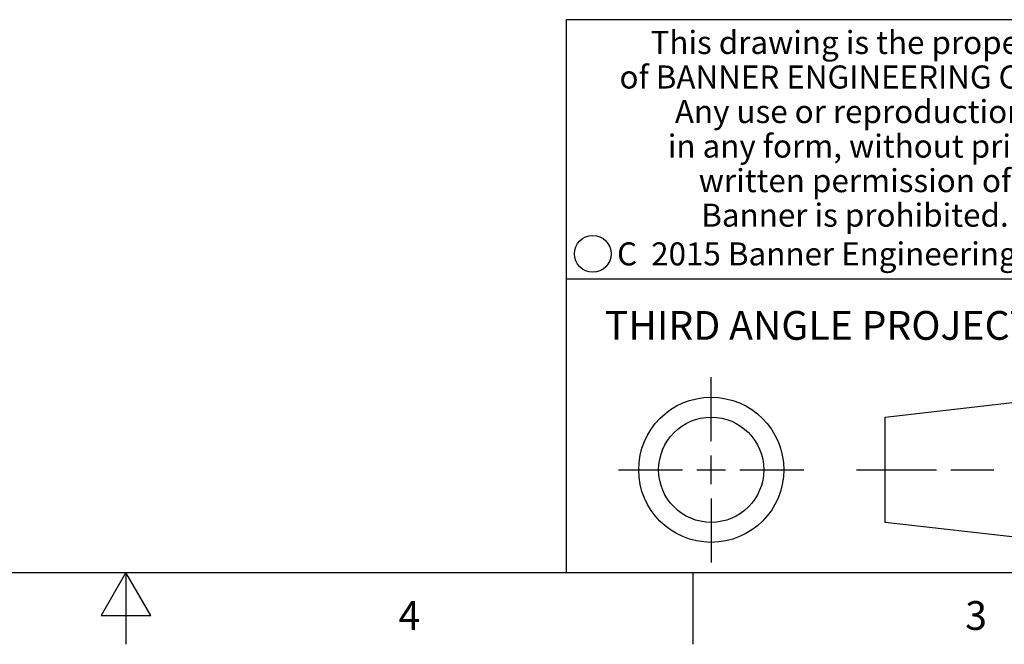
# Model space of a CAD drawing. Units: inches. Extents: x 0.4 to 16.6, y 0.6 to 10.4.
# Drawn here: x 8.1 to 11.6, y 0.6 to 2.8 of the extents above; entities that cross this region are included whole.
import ezdxf

# ---------------------------------------------------------------- set-up
doc = ezdxf.new("R2010")
doc.units = ezdxf.units.IN
doc.header["$LTSCALE"] = 0.935
doc.header["$MEASUREMENT"] = 0
doc.layers.get('0').update_dxf_attribs({"linetype": 'CONTINUOUS'})
doc.styles.add('TEXTSTYLE_2', font='txt', dxfattribs={"width": 0.8})
doc.styles.add('TEXTSTYLE_3', font='txt', dxfattribs={"width": 0.85})
doc.styles.add('TEXTSTYLE_5', font='txt', dxfattribs={"width": 0.75})

msp = doc.modelspace()

# ---------------------------------------------------------------- linework, layer by layer
at = {"color": 7, "linetype": 'CONTINUOUS'}
for p, q in [((16.38, 2.807), (10.03, 2.807)), ((10.03, 2.807), (10.03, 0.887)), ((10.03, 1.907), (12.03, 1.907)), ((10.5343, 1.3433), (10.5343, 1.5654)), ((11.139, 1.426), (11.7453, 1.4954)), ((11.139, 1.0606), (11.139, 1.426)), ((10.5343, 1.1933), (10.5343, 1.2933)), ((10.2122, 1.2433), (10.4343, 1.2433)), ((10.4843, 1.2433), (10.5843, 1.2433)), ((10.6343, 1.2433), (10.8564, 1.2433)), ((11.039, 1.2433), (11.3171, 1.2433)), ((11.3671, 1.2433), (11.5172, 1.2433)), ((10.5343, 1.1433), (10.5343, 0.9212)), ((11.7453, 0.9912), (11.139, 1.0606)), ((0.62, 0.887), (16.38, 0.887)), ((8.5, 0.887), (8.4134, 0.737)), ((8.5866, 0.737), (8.5, 0.887)), ((8.5, 0.887), (8.5, 0.637)), ((10.47, 0.887), (10.47, 0.637)), ((8.4134, 0.737), (8.5866, 0.737))]:
    msp.add_line(p, q, dxfattribs=at)
for centre, radius in [((10.1226, 1.9936), 0.0638), ((10.5343, 1.2433), 0.2521), ((10.5343, 1.2433), 0.1827)]:
    msp.add_circle(centre, radius, dxfattribs=at)

# ---------------------------------------------------------------- texts
at = {"color": 7, "linetype": 'CONTINUOUS', "attachment_point": 2, "line_spacing_factor": 0.9}
for s, insert, char_height, width, style in [('This drawing is the property\\Pof BANNER ENGINEERING CORP.\\PAny use or reproduction,\\Pin any form, without prior\\Pwritten permission of\\PBanner is prohibited.', (11.034, 2.7679), 0.08, 1.904, 'TEXTSTYLE_3'), ('C  2015 Banner Engineering Corp.', (11.052, 2.0334), 0.08, 1.92, 'TEXTSTYLE_5'), ('THIRD ANGLE PROJECTION', (11.0288, 1.7949), 0.1, 1.76, 'TEXTSTYLE_2'), ('3', (11.455, 0.787), 0.1, 0.08, 'TEXTSTYLE_2'), ('4', (9.485, 0.787), 0.1, 0.08, 'TEXTSTYLE_2')]:
    msp.add_mtext(s, dxfattribs=dict(at, insert=insert, char_height=char_height, width=width, style=style))

doc.saveas('drawing.dxf')
